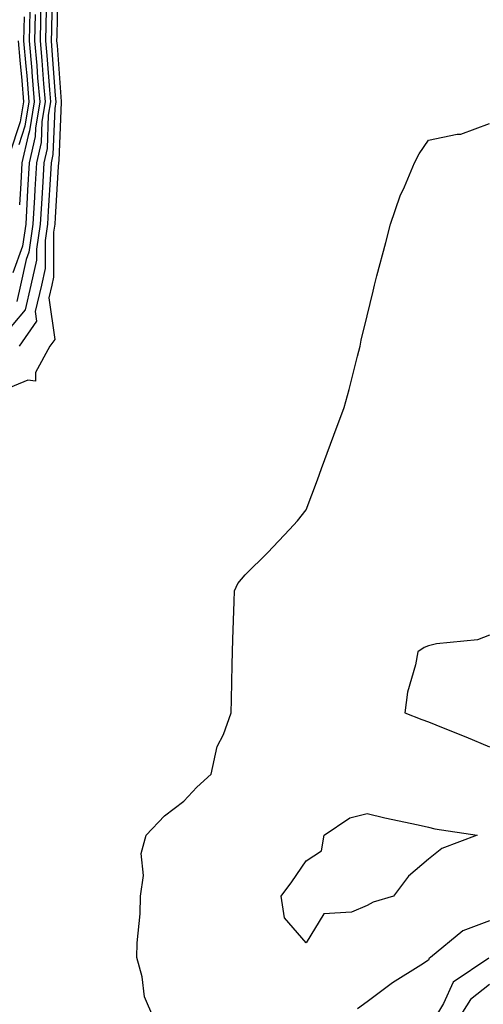
# Model space of a CAD drawing. Units: inches. Extents: x 1010723 to 1013363, y 7247738 to 7250378.
# Drawn here: x 1011051 to 1011127, y 7248194 to 7248355 of the extents above; entities that cross this region are included whole.
import ezdxf

# ---------------------------------------------------------------- set-up
doc = ezdxf.new("R2010")
doc.units = ezdxf.units.IN
doc.header["$MEASUREMENT"] = 0
doc.layers.add('Contour_10107247', color=7, linetype='Continuous', true_color=0x525cd4)

msp = doc.modelspace()

# ---------------------------------------------------------------- linework, layer by layer
at = {"layer": 'Contour_10107247'}
for points in [[(1011057.41, 7248361.28, 3023), (1011057.25, 7248352.72, 3023), (1011057.23, 7248351.92, 3023), (1011057.3, 7248351.17, 3023), (1011057.99, 7248341.98, 3023), (1011058, 7248341.92, 3023), (1011057.99, 7248341.86, 3023), (1011057.62, 7248332.35, 3023), (1011057.52, 7248331.92, 3023), (1011057.49, 7248331.36, 3023), (1011056.99, 7248322.98, 3023), (1011056.93, 7248321.92, 3023), (1011056.73, 7248320.6, 3023), (1011056.73, 7248313.24, 3023), (1011056.45, 7248311.92, 3023), (1011055.96, 7248309.83, 3023), (1011056.92, 7248303.05, 3023), (1011056.14, 7248301.92, 3023), (1011053.79, 7248297.66, 3023), (1011053.78, 7248296.19, 3023), (1011052.53, 7248296.4, 3023), (1011048.05, 7248294.55, 3023)], [(1011056.5, 7248360.37, 3022), (1011056.38, 7248353.59, 3022), (1011056.33, 7248351.92, 3022), (1011056.47, 7248350.34, 3022), (1011057.02, 7248342.95, 3022), (1011057.11, 7248341.92, 3022), (1011056.94, 7248340.81, 3022), (1011056.64, 7248333.33, 3022), (1011056.33, 7248331.92, 3022), (1011056.22, 7248330.09, 3022), (1011055.87, 7248324.1, 3022), (1011055.75, 7248321.92, 3022), (1011055.34, 7248319.21, 3022), (1011055.34, 7248314.63, 3022), (1011054.74, 7248311.92, 3022), (1011053.72, 7248307.59, 3022), (1011053.95, 7248306.02, 3022), (1011051.13, 7248301.92, 3022)], [(1011055.59, 7248359.46, 3021), (1011055.5, 7248354.47, 3021), (1011055.43, 7248351.92, 3021), (1011055.64, 7248349.51, 3021), (1011056.07, 7248343.9, 3021), (1011056.23, 7248341.92, 3021), (1011055.88, 7248339.75, 3021), (1011055.67, 7248334.3, 3021), (1011055.14, 7248331.92, 3021), (1011054.96, 7248328.83, 3021), (1011054.75, 7248325.22, 3021), (1011054.55, 7248321.92, 3021), (1011053.93, 7248317.8, 3021), (1011053.94, 7248316.03, 3021), (1011053.04, 7248311.92, 3021), (1011052.08, 7248307.89, 3021), (1011048.05, 7248303.09, 3021)], [(1011054.68, 7248358.55, 3020), (1011054.62, 7248355.35, 3020), (1011054.53, 7248351.92, 3020), (1011054.81, 7248348.68, 3020), (1011055.1, 7248344.87, 3020), (1011055.35, 7248341.92, 3020), (1011054.83, 7248338.7, 3020), (1011054.69, 7248335.28, 3020), (1011053.95, 7248331.92, 3020), (1011053.7, 7248327.57, 3020), (1011053.63, 7248326.34, 3020), (1011053.37, 7248321.92, 3020), (1011052.67, 7248317.3, 3020), (1011052.25, 7248316.12, 3020), (1011051.33, 7248311.92, 3020), (1011050.71, 7248309.26, 3020)], [(1011052.86, 7248356.73, 3018), (1011052.73, 7248351.92, 3018), (1011053.16, 7248347.03, 3018), (1011053.17, 7248346.8, 3018), (1011053.59, 7248341.92, 3018), (1011052.81, 7248337.16, 3018), (1011052.56, 7248336.43, 3018), (1011051.57, 7248331.92, 3018), (1011051.38, 7248328.59, 3018), (1011051.18, 7248325.05, 3018)], [(1011053.75, 7248356.22, 3019), (1011053.63, 7248351.92, 3019), (1011053.99, 7248347.86, 3019), (1011054.13, 7248345.84, 3019), (1011054.47, 7248341.92, 3019), (1011053.77, 7248337.64, 3019), (1011053.71, 7248336.26, 3019), (1011052.76, 7248331.92, 3019), (1011052.5, 7248327.47, 3019), (1011052.44, 7248326.31, 3019), (1011052.19, 7248321.92, 3019), (1011051.64, 7248318.33, 3019), (1011050.06, 7248313.93, 3019)], [(1011051.94, 7248355.81, 3017), (1011051.83, 7248351.92, 3017), (1011052.19, 7248347.78, 3017), (1011052.34, 7248346.21, 3017), (1011052.71, 7248341.92, 3017), (1011052.05, 7248337.92, 3017), (1011051.04, 7248334.91, 3017)], [(1011050.93, 7248351.92, 3016), (1011051.2, 7248348.77, 3016), (1011051.53, 7248345.4, 3016), (1011051.82, 7248341.92, 3016), (1011051.29, 7248338.68, 3016), (1011049.51, 7248333.38, 3016)], [(1011073.16, 7248191.92, 3023), (1011071.6, 7248195.47, 3023), (1011071.25, 7248198.72, 3023), (1011070.37, 7248201.92, 3023), (1011070.42, 7248204.29, 3023), (1011070.91, 7248209.06, 3023), (1011070.96, 7248211.92, 3023), (1011071.47, 7248215.34, 3023), (1011071.04, 7248218.93, 3023), (1011071.9, 7248221.92, 3023), (1011074.86, 7248225.11, 3023), (1011078.05, 7248227.5, 3023), (1011080.17, 7248229.8, 3023), (1011082.54, 7248231.92, 3023), (1011083.52, 7248236.45, 3023), (1011084.53, 7248238.4, 3023), (1011085.79, 7248241.92, 3023), (1011085.83, 7248244.14, 3023), (1011085.94, 7248249.81, 3023), (1011085.98, 7248251.92, 3023), (1011086.04, 7248253.93, 3023), (1011086.28, 7248260.15, 3023), (1011086.34, 7248261.92, 3023), (1011086.88, 7248263.09, 3023), (1011088.05, 7248264.54, 3023), (1011091.77, 7248268.2, 3023), (1011095.31, 7248271.92, 3023), (1011096.61, 7248273.36, 3023), (1011098.05, 7248275.16, 3023), (1011099.89, 7248280.08, 3023), (1011100.56, 7248281.92, 3023), (1011102.04, 7248285.91, 3023), (1011102.59, 7248287.38, 3023), (1011104.28, 7248291.92, 3023), (1011105.09, 7248294.88, 3023), (1011106.46, 7248300.33, 3023), (1011106.88, 7248301.92, 3023), (1011107.07, 7248302.9, 3023), (1011108.05, 7248306.9, 3023), (1011109.02, 7248310.95, 3023), (1011109.21, 7248311.92, 3023), (1011109.61, 7248313.48, 3023), (1011111.07, 7248318.9, 3023), (1011111.84, 7248321.92, 3023), (1011113.44, 7248326.53, 3023), (1011114.13, 7248328, 3023), (1011115.77, 7248331.92, 3023), (1011116.55, 7248333.42, 3023), (1011118.05, 7248335.67, 3023), (1011122.76, 7248336.63, 3023), (1011123.36, 7248336.61, 3023), (1011128.05, 7248338.36, 3023)], [(1011128.05, 7248254.67, 3023), (1011126.06, 7248253.91, 3023), (1011119.37, 7248253.24, 3023), (1011118.05, 7248252.9, 3023), (1011117.35, 7248252.62, 3023), (1011116.29, 7248251.92, 3023), (1011115.91, 7248249.78, 3023), (1011114.63, 7248245.34, 3023), (1011114.17, 7248241.92, 3023), (1011116.96, 7248240.83, 3023), (1011118.05, 7248240.48, 3023), (1011120.47, 7248239.5, 3023), (1011124.16, 7248238.03, 3023), (1011128.05, 7248236.39, 3023)], [(1011128.05, 7248207.91, 3023), (1011123.69, 7248206.28, 3023), (1011118.39, 7248201.92, 3023), (1011118.19, 7248201.78, 3023), (1011118.05, 7248201.48, 3023), (1011116.78, 7248200.65, 3023), (1011112.18, 7248197.79, 3023), (1011108.05, 7248194.64, 3023), (1011106.44, 7248193.53, 3023)], [(1011127.92, 7248201.79, 3024), (1011122.08, 7248197.89, 3024), (1011120.53, 7248194.4, 3024), (1011119.02, 7248191.92, 3024)], [(1011128.05, 7248197.51, 3025), (1011124.91, 7248195.06, 3025), (1011122.99, 7248191.92, 3025)]]:
    msp.add_polyline3d(points, dxfattribs=at)
msp.add_polyline3d([(1011108.05, 7248210.41, 3022), (1011105.47, 7248209.34, 3022), (1011100.93, 7248209.04, 3022), (1011098.05, 7248204.31, 3022), (1011094.53, 7248208.4, 3022), (1011093.95, 7248211.92, 3022), (1011095.7, 7248214.27, 3022), (1011098.05, 7248217.73, 3022), (1011100.58, 7248219.39, 3022), (1011100.98, 7248221.92, 3022), (1011105.19, 7248224.78, 3022), (1011108.05, 7248225.46, 3022), (1011110.9, 7248224.77, 3022), (1011116.35, 7248223.62, 3022), (1011118.05, 7248223.23, 3022), (1011119.08, 7248222.95, 3022), (1011125.99, 7248221.92, 3022), (1011120.25, 7248219.72, 3022), (1011118.05, 7248217.98, 3022), (1011114.76, 7248215.21, 3022), (1011112.36, 7248211.92, 3022), (1011109.02, 7248210.95, 3022)], close=True, dxfattribs=at)

doc.saveas('drawing.dxf')
